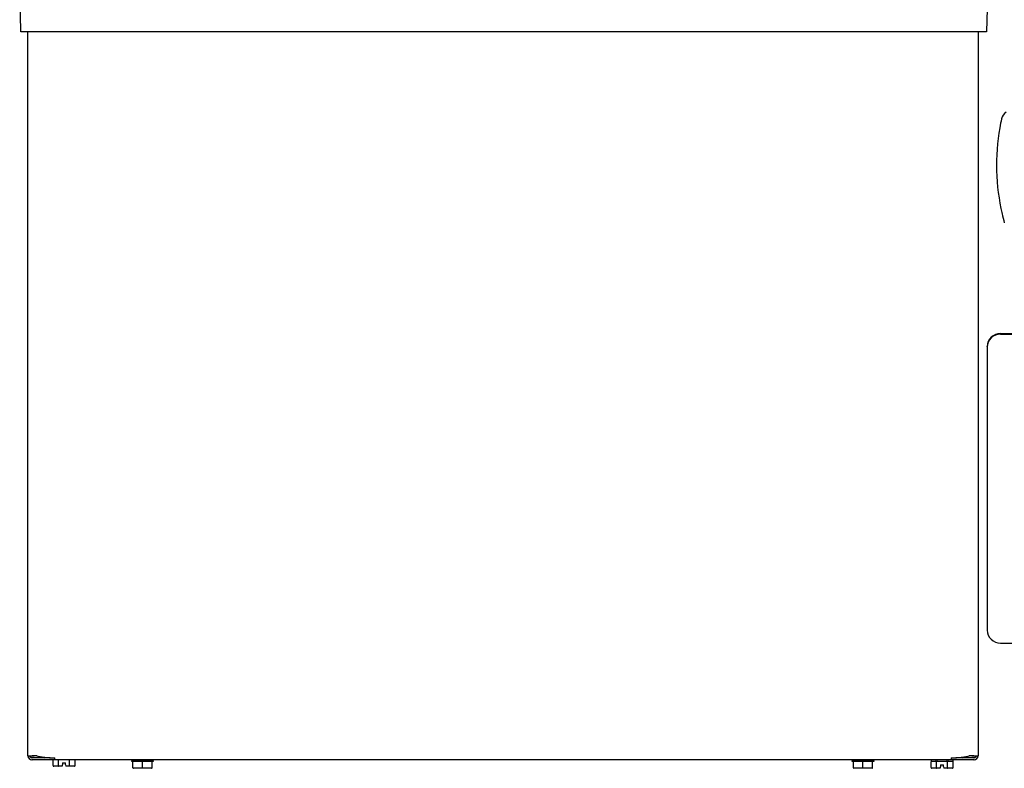
# Model space of a CAD drawing. Units: inches. Extents: x -20.4 to 16.4, y -34.4 to 6.1.
# Drawn here: x -20.1 to -1.9, y -16.5 to -2.7 of the extents above; entities that cross this region are included whole.
import ezdxf

# ---------------------------------------------------------------- set-up
doc = ezdxf.new("R2010")
doc.units = ezdxf.units.IN
doc.header["$MEASUREMENT"] = 0
doc.layers.add('20', color=7, linetype='Continuous')

msp = doc.modelspace()

# ---------------------------------------------------------------- linework, layer by layer
at = {"layer": '20', "color": 7, "linetype": 'Continuous'}
for p, q in [((-20.095, -2.906), (-20.118, -2.03)), ((-2.198, -2.03), (-2.221, -2.906)), ((-19.599, -2.906), (-20.095, -2.906)), ((-19.965, -16.308), (-19.965, -2.906)), ((-2.718, -2.906), (-19.599, -2.906)), ((-2.221, -2.906), (-2.718, -2.906)), ((-2.38, -2.906), (-2.38, -16.308)), ((-2.38, -2.906), (-2.38, -16.308)), ((-2.38, -2.906), (-2.38, -16.308)), ((-1.962, -8.489), (-1.639, -8.489)), ((-1.962, -8.5), (-1.639, -8.5)), ((-2.212, -8.738), (-2.212, -8.727)), ((-2.212, -8.738), (-2.212, -13.981)), ((-1.962, -14.219), (-1.639, -14.219)), ((-19.664, -16.344), (-19.892, -16.344)), ((-19.468, -16.381), (-19.892, -16.381)), ((-19.799, -16.308), (-19.889, -16.308)), ((-19.799, -16.308), (-19.889, -16.308)), ((-19.799, -16.308), (-19.889, -16.308)), ((-19.799, -16.308), (-19.889, -16.308)), ((-19.664, -16.344), (-19.889, -16.344)), ((-19.664, -16.344), (-19.889, -16.344)), ((-19.664, -16.344), (-19.889, -16.344)), ((-19.468, -16.381), (-19.889, -16.381)), ((-19.468, -16.381), (-19.889, -16.381)), ((-19.468, -16.381), (-19.889, -16.381)), ((-19.664, -16.334), (-19.664, -16.344)), ((-19.555, -16.344), (-19.664, -16.344)), ((-19.501, -16.489), (-19.501, -16.381)), ((-19.501, -16.381), (-19.501, -16.381)), ((-19.468, -16.383), (-19.468, -16.346)), ((-2.88, -16.383), (-19.468, -16.383)), ((-19.465, -16.383), (-19.465, -16.346)), ((-19.465, -16.383), (-19.465, -16.346)), ((-19.465, -16.383), (-19.465, -16.346)), ((-2.877, -16.383), (-19.465, -16.383)), ((-2.877, -16.383), (-19.465, -16.383)), ((-2.877, -16.383), (-19.465, -16.383)), ((-19.398, -16.489), (-19.398, -16.383)), ((-19.193, -16.489), (-19.193, -16.383)), ((-19.091, -16.489), (-19.091, -16.383)), ((-18.049, -16.398), (-18.049, -16.408)), ((-17.639, -16.408), (-17.639, -16.398)), ((-4.715, -16.398), (-4.715, -16.408)), ((-4.305, -16.408), (-4.305, -16.398)), ((-3.251, -16.396), (-3.251, -16.418)), ((-2.88, -16.346), (-2.88, -16.383)), ((-2.877, -16.346), (-2.877, -16.383)), ((-2.877, -16.346), (-2.877, -16.383)), ((-2.877, -16.346), (-2.877, -16.383)), ((-2.456, -16.381), (-2.877, -16.381)), ((-2.453, -16.381), (-2.877, -16.381)), ((-2.453, -16.381), (-2.877, -16.381)), ((-2.453, -16.381), (-2.877, -16.381)), ((-2.841, -16.416), (-2.841, -16.396)), ((-2.677, -16.344), (-2.791, -16.344)), ((-2.677, -16.334), (-2.677, -16.344)), ((-2.456, -16.344), (-2.677, -16.344)), ((-2.453, -16.344), (-2.677, -16.344)), ((-2.453, -16.344), (-2.677, -16.344)), ((-2.453, -16.344), (-2.677, -16.344)), ((-2.456, -16.308), (-2.546, -16.308)), ((-2.456, -16.308), (-2.546, -16.308)), ((-2.456, -16.308), (-2.546, -16.308)), ((-2.456, -16.308), (-2.546, -16.308)), ((-19.393, -16.499), (-19.489, -16.499)), ((-19.331, -16.499), (-19.393, -16.499)), ((-19.331, -16.499), (-19.328, -16.489)), ((-19.328, -16.489), (-19.323, -16.472)), ((-19.323, -16.439), (-19.323, -16.472)), ((-19.323, -16.439), (-19.268, -16.439)), ((-19.268, -16.472), (-19.268, -16.439)), ((-19.268, -16.472), (-19.264, -16.489)), ((-19.264, -16.489), (-19.261, -16.499)), ((-19.199, -16.499), (-19.261, -16.499)), ((-19.103, -16.499), (-19.199, -16.499)), ((-18.022, -16.528), (-18.022, -16.418)), ((-17.844, -16.538), (-18.012, -16.538)), ((-17.844, -16.528), (-17.844, -16.418)), ((-17.844, -16.538), (-17.844, -16.528)), ((-17.677, -16.538), (-17.844, -16.538)), ((-17.667, -16.528), (-17.667, -16.418)), ((-4.688, -16.528), (-4.688, -16.418)), ((-4.51, -16.538), (-4.678, -16.538)), ((-4.51, -16.528), (-4.51, -16.418)), ((-4.51, -16.538), (-4.51, -16.528)), ((-4.343, -16.538), (-4.51, -16.538)), ((-4.333, -16.528), (-4.333, -16.418)), ((-3.251, -16.526), (-3.251, -16.416)), ((-3.25, -16.406), (-3.167, -16.406)), ((-3.143, -16.536), (-3.239, -16.536)), ((-3.148, -16.526), (-3.148, -16.416)), ((-3.081, -16.536), (-3.143, -16.536)), ((-3.129, -16.406), (-2.963, -16.406)), ((-3.081, -16.536), (-3.078, -16.526)), ((-3.078, -16.526), (-3.073, -16.509)), ((-3.073, -16.476), (-3.073, -16.509)), ((-3.073, -16.476), (-3.018, -16.476)), ((-3.018, -16.509), (-3.018, -16.476)), ((-3.018, -16.509), (-3.014, -16.526)), ((-3.014, -16.526), (-3.011, -16.536)), ((-2.949, -16.536), (-3.011, -16.536)), ((-2.853, -16.536), (-2.949, -16.536)), ((-2.943, -16.526), (-2.943, -16.416)), ((-2.925, -16.406), (-2.842, -16.406)), ((-2.841, -16.526), (-2.841, -16.416))]:
    msp.add_line(p, q, dxfattribs=at)
for centre, radius, start, end in [((1.962, -5.374), 4, 167.571, 170.0339), ((-1.761, -4.554), 0.188, 121.5, 167.571), ((1.962, -5.374), 4, 170.0339, 192.9661), ((-1.968, -4.684), 0.01, 170.0339, 181.5), ((-1.927, -6.27), 0.01, 181.5, 192.9661), ((1.962, -5.374), 4, 192.9661, 195.429), ((-19.924, -15.527), 0.782, 266.9366, 277.6283), ((-19.892, -16.308), 0.0729, 180, 270), ((-19.92, -15.527), 0.782, 266.9366, 277.6283), ((-19.92, -15.527), 0.782, 266.9366, 277.6283), ((-19.92, -15.527), 0.782, 266.9366, 277.6283), ((-19.889, -16.308), 0.0729, 180, 270), ((-19.889, -16.308), 0.0729, 180, 270), ((-19.889, -16.308), 0.0729, 180, 270), ((-19.892, -16.308), 0.0359, 180, 270), ((-19.889, -16.308), 0.0359, 180, 270), ((-19.889, -16.308), 0.0359, 180, 270), ((-19.889, -16.308), 0.0359, 180, 270), ((-19.664, -16.265), 0.0791, 230.4967, 270), ((-3.236, -16.396), 0.015, 121.8945, 180), ((-2.856, -16.396), 0.015, 0, 90), ((-2.677, -16.265), 0.0791, 270, 309.5033), ((-2.425, -15.527), 0.782, 262.3717, 273.0634), ((-2.422, -15.527), 0.782, 262.3717, 273.0634), ((-2.422, -15.527), 0.782, 262.3717, 273.0634), ((-2.422, -15.527), 0.782, 262.3717, 273.0634), ((-2.456, -16.308), 0.0729, 270, 360), ((-2.456, -16.308), 0.0359, 270, 360), ((-2.453, -16.308), 0.0729, 270, 360), ((-2.453, -16.308), 0.0359, 270, 360), ((-2.453, -16.308), 0.0729, 270, 360), ((-2.453, -16.308), 0.0359, 270, 360), ((-2.453, -16.308), 0.0729, 270, 360), ((-2.453, -16.308), 0.0359, 270, 360), ((-18.032, -16.418), 0.01, 0.0024, 89.9878), ((-18.012, -16.528), 0.01, 180, 270.0029), ((-17.677, -16.528), 0.01, 269.9971, 0), ((-17.657, -16.418), 0.01, 90.0121, 179.9977), ((-4.698, -16.418), 0.01, 0.0024, 89.9878), ((-4.678, -16.528), 0.01, 180, 270.0029), ((-4.343, -16.528), 0.01, 269.9971, 0), ((-4.323, -16.418), 0.01, 90.0121, 179.9977)]:
    msp.add_arc(centre, radius, start, end, dxfattribs=at)
for centre, major_axis, ratio, start_param, end_param in [((-1.962, -8.727), (-0.25, 0), 0.953279, 4.712389, 6.283185), ((-1.962, -8.738), (0.25, 0), 0.953279, 1.570796, 3.141593), ((-1.962, -13.981), (-0.25, 0), 0.953279, 0, 1.570796), ((-19.468, -16.196), (0.497, 0), 0.30212, 3.926991, 4.712389), ((-19.465, -16.196), (-0.497, 0), 0.30212, 0.785398, 1.570796), ((-19.465, -16.196), (-0.497, 0), 0.30212, 0.785398, 1.570796), ((-19.465, -16.196), (-0.497, 0), 0.30212, 0.785398, 1.570796), ((-17.844, -16.398), (-0.205, 0), 0.000087, 0, 3.141593), ((-4.51, -16.398), (-0.205, 0), 0.000087, 0, 3.141593), ((-2.88, -16.196), (0.497, 0), 0.30212, 4.712389, 5.497787), ((-2.877, -16.196), (0.497, 0), 0.30212, 4.712389, 5.497787), ((-2.877, -16.196), (0.497, 0), 0.30212, 4.712389, 5.497787), ((-2.877, -16.196), (0.497, 0), 0.30212, 4.712389, 5.497787), ((-19.489, -16.489), (0.0115, 0), 0.866025, 3.141593, 4.712389), ((-19.393, -16.489), (0, 0.01), 0.57735, 1.570796, 3.141593), ((-19.199, -16.489), (0, -0.01), 0.57735, 0, 1.570796), ((-19.103, -16.489), (0.0115, 0), 0.866025, 4.712389, 6.283185), ((-17.844, -16.408), (0.205, 0), 0.000087, 3.141593, 3.557362), ((-17.844, -16.408), (-0.205, 0), 0.000087, 0.631428, 1.462967), ((-17.844, -16.538), (0.16, 0), 0.000087, 0.222084, 2.919508), ((-17.844, -16.408), (0.205, 0), 0.000087, -1.462967, -0.631428), ((-17.844, -16.408), (-0.205, 0), 0.000087, 2.725823, 3.141593), ((-4.51, -16.408), (0.205, 0), 0.000087, 3.141593, 3.557362), ((-4.51, -16.408), (-0.205, 0), 0.000087, 0.631428, 1.462967), ((-4.51, -16.538), (0.16, 0), 0.000087, 0.222084, 2.919508), ((-4.51, -16.408), (0.205, 0), 0.000087, -1.462967, -0.631428), ((-4.51, -16.408), (-0.205, 0), 0.000087, 2.725823, 3.141593), ((-3.239, -16.526), (0.0115, 0), 0.866025, 3.141593, 4.712389), ((-3.143, -16.526), (0, 0.01), 0.57735, 1.570796, 3.141593), ((-2.949, -16.526), (0, -0.01), 0.57735, 0, 1.570796), ((-2.853, -16.526), (0.0115, 0), 0.866025, 4.712389, 6.283185)]:
    msp.add_ellipse(centre, major_axis=major_axis, ratio=ratio, start_param=start_param, end_param=end_param, dxfattribs=at)
for points, knots in [([(-18.01, -16.408), (-18.012, -16.408), (-18.015, -16.409), (-18.018, -16.411), (-18.019, -16.411), (-18.021, -16.413), (-18.021, -16.414), (-18.022, -16.416), (-18.022, -16.417), (-18.022, -16.418)], [0, 0, 0, 0, 0.5, 0.5, 0.75, 0.75, 0.875, 0.875, 1, 1, 1, 1]), ([(-17.844, -16.418), (-17.844, -16.416), (-17.846, -16.414), (-17.849, -16.411), (-17.851, -16.411), (-17.858, -16.409), (-17.862, -16.408), (-17.866, -16.408)], [0, 0, 0, 0, 0.25, 0.25, 0.5, 0.5, 1, 1, 1, 1]), ([(-17.822, -16.408), (-17.827, -16.408), (-17.831, -16.409), (-17.837, -16.411), (-17.839, -16.411), (-17.842, -16.413), (-17.843, -16.414), (-17.844, -16.416), (-17.844, -16.417), (-17.844, -16.418)], [0, 0, 0, 0, 0.5, 0.5, 0.75, 0.75, 0.875, 0.875, 1, 1, 1, 1]), ([(-17.667, -16.418), (-17.667, -16.416), (-17.668, -16.414), (-17.669, -16.411), (-17.67, -16.411), (-17.674, -16.409), (-17.676, -16.408), (-17.679, -16.408)], [0, 0, 0, 0, 0.25, 0.25, 0.5, 0.5, 1, 1, 1, 1]), ([(-4.676, -16.408), (-4.678, -16.408), (-4.681, -16.409), (-4.684, -16.411), (-4.685, -16.411), (-4.687, -16.413), (-4.687, -16.414), (-4.688, -16.416), (-4.688, -16.417), (-4.688, -16.418)], [0, 0, 0, 0, 0.5, 0.5, 0.75, 0.75, 0.875, 0.875, 1, 1, 1, 1]), ([(-4.51, -16.418), (-4.51, -16.416), (-4.512, -16.414), (-4.515, -16.411), (-4.517, -16.411), (-4.524, -16.409), (-4.528, -16.408), (-4.532, -16.408)], [0, 0, 0, 0, 0.25, 0.25, 0.5, 0.5, 1, 1, 1, 1]), ([(-4.488, -16.408), (-4.493, -16.408), (-4.497, -16.409), (-4.503, -16.411), (-4.505, -16.411), (-4.508, -16.413), (-4.509, -16.414), (-4.51, -16.416), (-4.51, -16.417), (-4.51, -16.418)], [0, 0, 0, 0, 0.5, 0.5, 0.75, 0.75, 0.875, 0.875, 1, 1, 1, 1]), ([(-4.333, -16.418), (-4.333, -16.416), (-4.334, -16.414), (-4.335, -16.411), (-4.336, -16.411), (-4.34, -16.409), (-4.342, -16.408), (-4.345, -16.408)], [0, 0, 0, 0, 0.25, 0.25, 0.5, 0.5, 1, 1, 1, 1]), ([(-3.25, -16.406), (-3.25, -16.406), (-3.251, -16.406), (-3.251, -16.408), (-3.251, -16.409), (-3.251, -16.412), (-3.251, -16.414), (-3.251, -16.416)], [0, 0, 0, 0, 0.5, 0.5, 0.75, 0.75, 1, 1, 1, 1]), ([(-3.148, -16.416), (-3.148, -16.415), (-3.149, -16.414), (-3.15, -16.412), (-3.151, -16.411), (-3.153, -16.409), (-3.155, -16.408), (-3.16, -16.406), (-3.163, -16.406), (-3.167, -16.406)], [0, 0, 0, 0, 0.125, 0.125, 0.25, 0.25, 0.5, 0.5, 1, 1, 1, 1]), ([(-3.129, -16.406), (-3.133, -16.406), (-3.137, -16.406), (-3.142, -16.408), (-3.144, -16.409), (-3.147, -16.412), (-3.148, -16.414), (-3.148, -16.416)], [0, 0, 0, 0, 0.5, 0.5, 0.75, 0.75, 1, 1, 1, 1]), ([(-2.943, -16.416), (-2.943, -16.414), (-2.945, -16.412), (-2.948, -16.409), (-2.95, -16.408), (-2.955, -16.406), (-2.959, -16.406), (-2.963, -16.406)], [0, 0, 0, 0, 0.25, 0.25, 0.5, 0.5, 1, 1, 1, 1]), ([(-2.925, -16.406), (-2.929, -16.406), (-2.932, -16.406), (-2.937, -16.408), (-2.939, -16.409), (-2.941, -16.411), (-2.942, -16.412), (-2.943, -16.414), (-2.943, -16.415), (-2.943, -16.416)], [0, 0, 0, 0, 0.5, 0.5, 0.75, 0.75, 0.875, 0.875, 1, 1, 1, 1]), ([(-2.841, -16.416), (-2.841, -16.414), (-2.841, -16.412), (-2.841, -16.409), (-2.841, -16.408), (-2.841, -16.406), (-2.842, -16.406), (-2.842, -16.406)], [0, 0, 0, 0, 0.25, 0.25, 0.5, 0.5, 1, 1, 1, 1])]:
    msp.add_open_spline(points, degree=3, knots=knots, dxfattribs=at)

doc.saveas('drawing.dxf')
